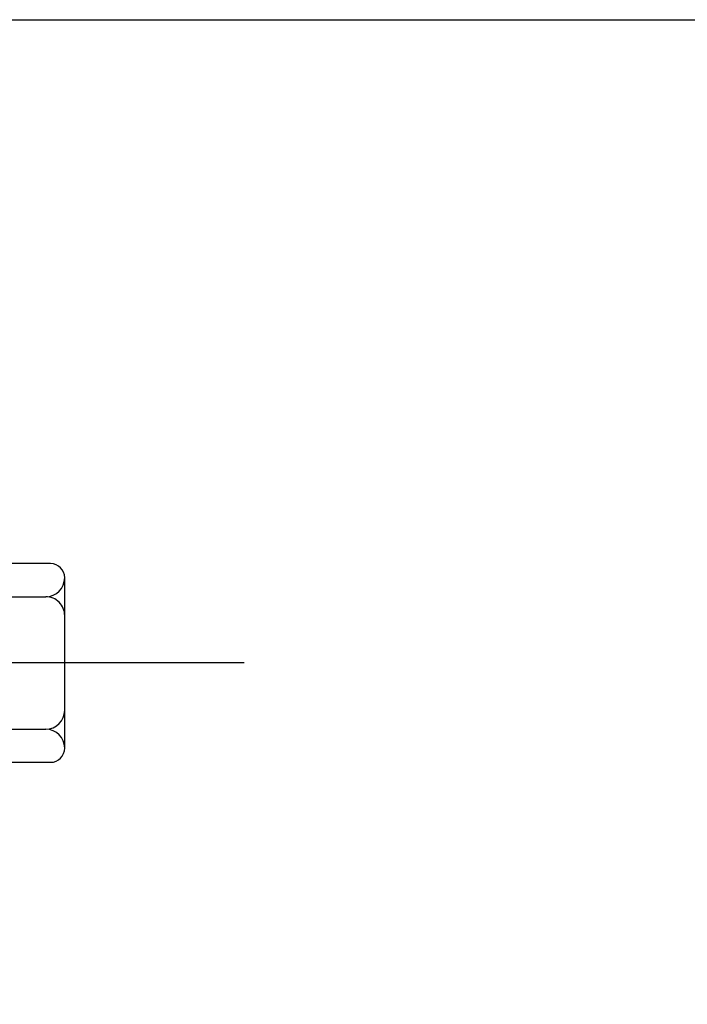
# Model space of a CAD drawing. Extents: x 51 to 7342, y 444 to 5242.
# Drawn here: x 6934 to 7004, y 4612 to 4716 of the extents above; entities that cross this region are included whole.
import ezdxf

# ---------------------------------------------------------------- set-up
doc = ezdxf.new("R2010")
doc.units = 0
doc.header["$LTSCALE"] = 200
doc.header["$PDMODE"] = 33
doc.header["$PDSIZE"] = 5
doc.linetypes.add('CENTER', pattern=[2, 1.25, -0.25, 0.25, -0.25])
doc.layers.get('DEFPOINTS').update_dxf_attribs({"linetype": 'CONTINUOUS'})
for name, color, linetype in [('CENTER', 3, 'CENTER'), ('SJC2', 7, 'CONTINUOUS'), ('SUNPOU', 4, 'CONTINUOUS')]:
    doc.layers.add(name, color=color, linetype=linetype)
doc.styles.add('EXT08', font='ROMANS', dxfattribs={"width": 0.8, "bigfont": 'EXTFONT'})
doc.dimstyles.get("Standard").update_dxf_attribs({"dimtxt": 0.18, "dimasz": 0.18, "dimexe": 0.18, "dimexo": 0.0625, "dimgap": 0.09, "dimtad": 0, "dimtih": 1, "dimtoh": 1, "dimzin": 0, "dimcen": 0.09, "dimazin": 3, "dimtfac": 1, "dimtofl": 0, "dimtmove": 0, "dimatfit": 3})

# ---------------------------------------------------------------- blocks, each defined once
blk = doc.blocks.new('*D22')
at = {"layer": 'DEFPOINTS', "color": 0}
for p in [(6897.78, 4715.75), (7188.5, 4715.75), (7024.81, 3567.75)]:
    blk.add_point(p, dxfattribs=at)
at = {"layer": 'SUNPOU'}
for p, q in [((6917.78, 4715.75), (7208.5, 4715.75)), ((7188.5, 3607.75), (7188.5, 4675.75)), ((7044.81, 3567.75), (7208.5, 3567.75))]:
    blk.add_line(p, q, dxfattribs=at)
for points in [[(7181.83, 4675.75), (7195.16, 4675.75), (7188.5, 4715.75)], [(7181.83, 3607.75), (7195.16, 3607.75), (7188.5, 3567.75)]]:
    blk.add_solid(points, dxfattribs=at)
at = {"layer": 'SUNPOU', "style": 'EXT08'}
blk.add_text('1148', height=60, dxfattribs=at).set_placement((7014.5, 4035.55))

msp = doc.modelspace()

# ---------------------------------------------------------------- linework, layer by layer
at = {"layer": 'CENTER'}
msp.add_line((6957.291, 4647.754), (6807.528, 4647.754), dxfattribs=at)
at = {"layer": 'SJC2'}
for p, q in [((6936.828, 4658.255), (6930.327, 4658.254)), ((6938.327, 4638.754), (6938.327, 4656.754)), ((6930.327, 4654.754), (6936.327, 4654.754)), ((6930.327, 4640.754), (6936.327, 4640.754)), ((6930.327, 4637.254), (6936.827, 4637.254))]:
    msp.add_line(p, q, dxfattribs=at)
for centre, radius, start, end in [((6936.827, 4656.754), 1.5, 0.00233, 89.99767), ((6936.327, 4656.754), 2, 270.00088, 359.99912), ((6936.327, 4652.754), 2, 359.9965, 89.99912), ((6936.327, 4642.754), 2, 270.00088, 359.99912), ((6936.327, 4638.754), 2, 0.00088, 89.99912), ((6936.827, 4638.754), 1.5, 270.00233, 359.99767)]:
    msp.add_arc(centre, radius, start, end, dxfattribs=at)

# ---------------------------------------------------------------- dimensions: what is measured, and where the dimension line sits
at = {"layer": 'SUNPOU'}
dim = msp.add_linear_dim(base=(7188.498, 4715.754), p1=(7024.807, 3567.754), p2=(6897.777, 4715.754), angle=90, dimstyle='Standard', override={"dimscale": 20, "dimtxt": 3, "dimasz": 2, "dimexe": 1, "dimexo": 1, "dimgap": 1.2, "dimtad": 1, "dimtih": 0, "dimtoh": 0, "dimdec": 2, "dimzin": 8, "dimclrd": 256, "dimclre": 256, "dimclrt": 256, "dimtofl": 1, "dimtmove": 2}, dxfattribs=at)
dim.commit()
dim.dimension.update_dxf_attribs({"geometry": '*D22', "text_midpoint": (7134.498, 4141.754)})

doc.saveas('drawing.dxf')
